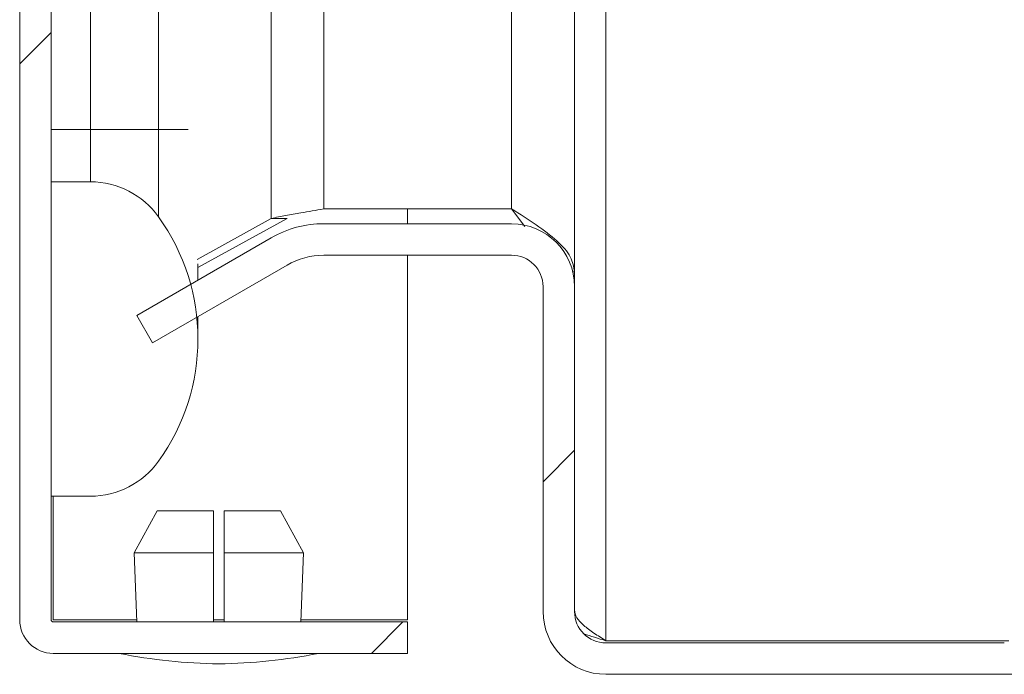
# Model space of a CAD drawing. Units: millimetres. Extents: x -1318 to 1753, y -1506 to 3671.
# Drawn here: x -735 to -689, y -1 to 30 of the extents above; entities that cross this region are included whole.
import ezdxf

# ---------------------------------------------------------------- set-up
doc = ezdxf.new("R2010")
doc.units = ezdxf.units.MM

msp = doc.modelspace()

# ---------------------------------------------------------------- linework, layer by layer
at = {"color": 7, "linetype": 'Continuous', "lineweight": 15}
for p, q in [((-735.465, 795.4), (-735.465, 1.6)), ((-733.965, 795.4), (-733.965, 1.6)), ((-709.001, 89.088), (-709.001, 18.207)), ((-733.965, 25), (-732.092, 25)), ((-732.092, 25), (-732.092, 22.5)), ((-728.843, 25), (-732.092, 25)), ((-728.843, 20.833), (-728.843, 25)), ((-733.965, 7.5), (-733.965, 22.5)), ((-732.092, 22.5), (-733.965, 22.5)), ((-712.001, 21.207), (-720.963, 21.207)), ((-716.965, 20.5), (-716.965, 21.207)), ((-712.001, 21.207), (-711.378, 20.374)), ((-727, 18.801), (-723.463, 20.758)), ((-726.965, 18.406), (-722.713, 20.758)), ((-723.463, 20.758), (-722.713, 20.758)), ((-712.001, 20.5), (-720.963, 20.5)), ((-729.882, 16.124), (-723.463, 19.83)), ((-712.001, 19), (-720.963, 19)), ((-716.965, 1.6), (-716.965, 19)), ((-729.132, 14.825), (-722.713, 18.531)), ((-726.965, 17.808), (-726.965, 18.592)), ((-709.001, 18.207), (-709.085, 18.207)), ((-709.001, 18.207), (-709.001, 17.571)), ((-710.501, 17.5), (-710.501, 2)), ((-709.001, 17.571), (-709.001, 17.571)), ((-709.001, 17.571), (-709.001, 17.5)), ((-709.001, 17.5), (-709.001, 2)), ((-729.882, 16.124), (-729.132, 14.825)), ((-726.965, 15), (-726.965, 16.076)), ((-733.965, 7.5), (-732.092, 7.5)), ((-730.007, 4.8), (-728.904, 6.8)), ((-728.904, 6.8), (-726.215, 6.8)), ((-726.215, 4.8), (-726.215, 6.8)), ((-725.715, 4.8), (-725.715, 6.8)), ((-725.715, 6.8), (-723.026, 6.8)), ((-723.026, 6.8), (-721.923, 4.8)), ((-726.215, 4.8), (-730.007, 4.8)), ((-730.007, 4.8), (-729.87, 1.5)), ((-726.215, 1.5), (-726.215, 4.8)), ((-725.715, 4.8), (-725.715, 1.5)), ((-721.923, 4.8), (-725.715, 4.8)), ((-722.061, 1.5), (-721.923, 4.8)), ((-733.865, 1.5), (-716.965, 1.5)), ((-716.965, 0), (-716.965, 1.5)), ((-688.285, 0.6), (-707.501, 0.6)), ((-707.501, 0.5), (-688.501, 0.5)), ((-733.865, 0), (-716.965, 0)), ((-707.501, -1), (-688.501, -1))]:
    msp.add_line(p, q, dxfattribs=at)
at = {"color": 8, "linetype": 'Continuous', "lineweight": 15}
for p, q in [((-712.001, 89.088), (-712.001, 21.207)), ((-720.963, 21.207), (-720.963, 88.688)), ((-707.501, 49.246), (-707.501, 0.6)), ((-728.843, 25), (-728.843, 33.073)), ((-732.092, 25), (-732.092, 32.711)), ((-723.463, 32.519), (-723.463, 20.758)), ((-727.429, 25), (-728.843, 25)), ((-733.865, 7.5), (-733.865, 1.6)), ((-733.865, 1.6), (-729.874, 1.6)), ((-726.215, 1.6), (-725.715, 1.6)), ((-722.056, 1.6), (-716.965, 1.6))]:
    msp.add_line(p, q, dxfattribs=at)
at = {"color": 7, "linetype": 'Continuous', "lineweight": 0}
for p, q in [((-735.465, 28.128), (-733.965, 29.628)), ((-710.501, 8.191), (-709.001, 9.691)), ((-718.692, 0), (-717.192, 1.5))]:
    msp.add_line(p, q, dxfattribs=at)
at = {"color": 7, "linetype": 'Continuous', "lineweight": 15}
for centre, radius, start, end in [((-732.092, 18.5), 4, 35.6853, 90), ((-736.965, 15), 10, 324.3147, 35.6853), ((-720.963, 15.5), 5, 90, 120), ((-712.001, 17.5), 3, 0, 90), ((-720.963, 15.5), 3.5, 90, 120), ((-712.001, 17.5), 1.5, 0, 90), ((-732.092, 11.5), 4, 270, 324.3147), ((-707.501, 2), 3, 180, 270), ((-707.501, 2), 1.5, 180, 270), ((-733.865, 1.6), 1.6, 180, 270), ((-733.865, 1.6), 0.1, 180, 270), ((-725.664, 25.266), 25.766, 258.6941, 269.3299), ((-726.266, 25.266), 25.766, 270.6701, 281.3059)]:
    msp.add_arc(centre, radius, start, end, dxfattribs=at)
for points, knots in [([(-723.463, 20.758), (-723.238, 20.801), (-722.787, 20.888), (-721.947, 21.038), (-721.328, 21.144), (-720.963, 21.207)], [0, 0, 0, 0, 0.290714, 0.581422, 1, 1, 1, 1]), ([(-712.001, 21.207), (-711.6, 20.952), (-710.799, 20.443), (-709.795, 19.678), (-709.124, 18.933), (-709.041, 18.443), (-709.001, 18.207)], [0, 0, 0, 0, 0.2546508, 0.5095443, 0.7644373, 1, 1, 1, 1]), ([(-707.501, 0.6), (-707.699, 0.724), (-707.891, 0.844), (-708.255, 1.09), (-708.421, 1.211), (-708.7, 1.457), (-708.81, 1.579), (-708.961, 1.825), (-709.001, 1.947), (-709.001, 2.071)], [0, 0, 0, 0, 0.25, 0.25, 0.5, 0.5, 0.75, 0.75, 1, 1, 1, 1]), ([(-707.501, 0.6), (-707.868, 0.71), (-708.237, 0.82), (-708.542, 0.932), (-708.543, 0.932)], [0, 0, 0, 0, 0.995636, 1, 1, 1, 1]), ([(-688.501, -1), (-688.463, -1), (-688.388, -1), (-687.763, -1), (-686.819, -1), (-685.626, -1), (-683.842, -1), (-681.576, -1), (-678.99, -1), (-677.587, -1), (-676.917, -1)], [0, 0, 0, 0, 0.124115, 0.25206, 0.383621, 0.486454, 0.589308, 0.799091, 0.904112, 1, 1, 1, 1])]:
    msp.add_open_spline(points, degree=3, knots=knots, dxfattribs=at)

doc.saveas('drawing.dxf')
